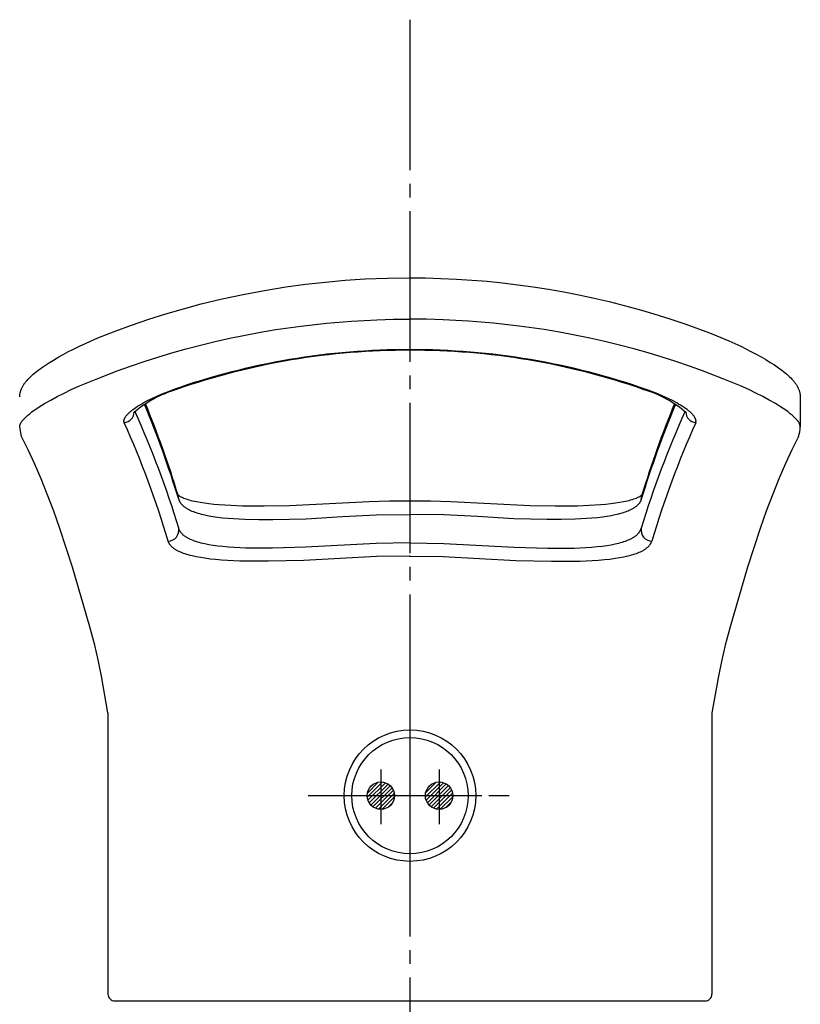
# Model space of a CAD drawing. Units: millimetres. Extents: x 0 to 1050, y 0 to 1485.
# Drawn here: x 348 to 406, y 627 to 699 of the extents above; entities that cross this region are included whole.
import ezdxf

# ---------------------------------------------------------------- set-up
doc = ezdxf.new("R2010")
doc.units = ezdxf.units.MM
doc.linetypes.add('DASH_CENTER', pattern=[14, 11, -1, 1, -1])
doc.linetypes.add('PHANTOM', pattern=[13, 10, -1, 0, -1, 0, -1])
for name, color, linetype in [('1', 7, 'Continuous'), ('MAKE2D_VISIBLE_LINES', 7, 'Continuous'), ('MAKE2D_VISIBLE_LINES_-_TAN', 7, 'Continuous'), ('寸法線', 7, 'Continuous'), ('ﾚｲﾔｰ1', 7, 'Continuous')]:
    doc.layers.add(name, color=color, linetype=linetype)
pattern_1 = [(45, (0, 0), (-0.28284271, 0), [])]

# ---------------------------------------------------------------- blocks, each defined once
blk = doc.blocks.new('27-23-M1', base_point=(2100, 425))
at = {"layer": '1', "color": 4, "linetype": 'PHANTOM'}
blk.add_line((369.55, 642.4), (384.25, 642.4), dxfattribs=at)
at = {"layer": '1', "color": 7, "linetype": 'Continuous'}
blk.add_circle((377, 642.4), 4.8, dxfattribs=at)
at = {"layer": 'MAKE2D_VISIBLE_LINES', "color": 7, "linetype": 'Continuous'}
for p, q in [((370.82, 679.942), (372.267, 680.07)), ((372.267, 680.07), (373.718, 680.164)), ((373.718, 680.164), (375.358, 680.23)), ((375.358, 680.23), (377, 680.251)), ((377, 680.251), (378.131, 680.241)), ((378.131, 680.241), (379.262, 680.21)), ((379.262, 680.21), (380.393, 680.158)), ((380.393, 680.158), (381.522, 680.086)), ((381.522, 680.086), (382.645, 679.994)), ((366.376, 679.333), (367.935, 679.584)), ((367.935, 679.584), (369.375, 679.78)), ((369.375, 679.78), (370.82, 679.942)), ((382.645, 679.994), (383.767, 679.881)), ((383.767, 679.881), (384.886, 679.747)), ((384.886, 679.747), (386.003, 679.594)), ((386.003, 679.594), (387.121, 679.419)), ((387.121, 679.419), (388.235, 679.223)), ((361.744, 678.337), (363.279, 678.709)), ((363.279, 678.709), (364.824, 679.041)), ((364.824, 679.041), (366.376, 679.333)), ((388.235, 679.223), (389.346, 679.007)), ((389.346, 679.007), (390.452, 678.77)), ((390.452, 678.77), (391.554, 678.513)), ((359.173, 677.617), (360.455, 677.991)), ((360.455, 677.991), (361.744, 678.337)), ((391.554, 678.513), (392.65, 678.235)), ((392.65, 678.235), (393.741, 677.936)), ((393.741, 677.936), (394.827, 677.617)), ((356.659, 676.788), (357.911, 677.217)), ((357.911, 677.217), (359.173, 677.617)), ((394.827, 677.617), (395.996, 677.247)), ((395.996, 677.247), (397.156, 676.854)), ((355.46, 676.348), (356.659, 676.788)), ((397.156, 676.854), (398.873, 676.221)), ((353.331, 675.472), (354.206, 675.852)), ((354.206, 675.852), (355.46, 676.348)), ((398.873, 676.221), (399.414, 676.008)), ((399.414, 676.008), (400.293, 675.639)), ((352.008, 674.831), (352.427, 675.044)), ((352.427, 675.044), (352.85, 675.249)), ((352.85, 675.249), (353.331, 675.472)), ((400.293, 675.639), (401.161, 675.244)), ((401.161, 675.244), (401.91, 674.874)), ((350.945, 674.238), (351.341, 674.469)), ((351.341, 674.469), (351.673, 674.653)), ((351.673, 674.653), (352.008, 674.831)), ((401.91, 674.874), (402.28, 674.679)), ((402.28, 674.679), (402.646, 674.477)), ((402.646, 674.477), (402.988, 674.278)), ((349.821, 673.483), (350.074, 673.67)), ((350.074, 673.67), (350.301, 673.827)), ((350.301, 673.827), (350.667, 674.066)), ((350.667, 674.066), (350.945, 674.238)), ((402.988, 674.278), (403.325, 674.071)), ((403.325, 674.071), (403.625, 673.877)), ((403.625, 673.877), (403.919, 673.675)), ((403.919, 673.675), (404.171, 673.489)), ((349.099, 672.84), (349.178, 672.922)), ((349.178, 672.922), (349.274, 673.017)), ((349.274, 673.017), (349.372, 673.109)), ((349.372, 673.109), (349.473, 673.199)), ((349.473, 673.199), (349.575, 673.286)), ((349.575, 673.286), (349.697, 673.386)), ((349.697, 673.386), (349.821, 673.483)), ((404.171, 673.489), (404.295, 673.392)), ((404.295, 673.392), (404.416, 673.293)), ((404.416, 673.293), (404.52, 673.205)), ((404.52, 673.205), (404.621, 673.115)), ((404.621, 673.115), (404.72, 673.022)), ((404.72, 673.022), (404.817, 672.927)), ((404.817, 672.927), (404.897, 672.844)), ((348.61, 672.115), (348.628, 672.157)), ((348.628, 672.157), (348.647, 672.199)), ((348.647, 672.199), (348.668, 672.24)), ((348.668, 672.24), (348.691, 672.284)), ((348.691, 672.284), (348.715, 672.327)), ((348.715, 672.327), (348.74, 672.371)), ((348.74, 672.371), (348.766, 672.413)), ((348.766, 672.413), (348.793, 672.455)), ((348.793, 672.455), (348.821, 672.496)), ((348.821, 672.496), (348.85, 672.537)), ((348.85, 672.537), (348.88, 672.578)), ((348.88, 672.578), (348.914, 672.623)), ((348.914, 672.623), (348.95, 672.667)), ((348.95, 672.667), (348.986, 672.711)), ((348.986, 672.711), (349.023, 672.755)), ((349.023, 672.755), (349.099, 672.84)), ((404.897, 672.844), (404.973, 672.759)), ((404.973, 672.759), (405.011, 672.715)), ((405.011, 672.715), (405.048, 672.671)), ((405.048, 672.671), (405.083, 672.626)), ((405.083, 672.626), (405.118, 672.58)), ((405.118, 672.58), (405.148, 672.54)), ((405.148, 672.54), (405.177, 672.499)), ((405.177, 672.499), (405.205, 672.458)), ((405.205, 672.458), (405.232, 672.416)), ((405.232, 672.416), (405.258, 672.373)), ((405.258, 672.373), (405.283, 672.33)), ((405.283, 672.33), (405.308, 672.287)), ((405.308, 672.287), (405.331, 672.243)), ((405.331, 672.243), (405.351, 672.202)), ((405.351, 672.202), (405.37, 672.16)), ((405.37, 672.16), (405.388, 672.118)), ((348.488, 671.56), (348.489, 671.603)), ((348.489, 671.603), (348.492, 671.646)), ((348.492, 671.646), (348.497, 671.688)), ((348.497, 671.688), (348.502, 671.731)), ((348.502, 671.731), (348.509, 671.773)), ((348.509, 671.773), (348.517, 671.816)), ((348.517, 671.816), (348.526, 671.858)), ((348.526, 671.858), (348.537, 671.899)), ((348.537, 671.899), (348.549, 671.943)), ((348.549, 671.943), (348.563, 671.987)), ((348.563, 671.987), (348.577, 672.03)), ((348.577, 672.03), (348.593, 672.073)), ((348.593, 672.073), (348.61, 672.115)), ((359.954, 672.097), (359.664, 672.061)), ((394.046, 672.097), (394.336, 672.061)), ((405.388, 672.118), (405.405, 672.076)), ((405.405, 672.076), (405.421, 672.034)), ((405.421, 672.034), (405.436, 671.99)), ((405.436, 671.99), (405.45, 671.947)), ((405.45, 671.947), (405.462, 671.903)), ((405.462, 671.903), (405.473, 671.861)), ((405.473, 671.861), (405.482, 671.818)), ((405.482, 671.818), (405.49, 671.776)), ((405.49, 671.776), (405.497, 671.733)), ((405.497, 671.733), (405.503, 671.69)), ((405.503, 671.69), (405.507, 671.647)), ((405.507, 671.647), (405.511, 671.603)), ((405.511, 671.603), (405.512, 671.56)), ((405.513, 671.527), (405.513, 669.369)), ((348.625, 668.657), (348.487, 669.358)), ((405.513, 669.358), (405.513, 669.358)), ((349.111, 667.675), (348.626, 668.656)), ((405.374, 668.656), (404.889, 667.675)), ((349.568, 666.68), (349.111, 667.675)), ((404.889, 667.675), (404.432, 666.68)), ((350.045, 665.567), (349.568, 666.68)), ((404.432, 666.68), (403.955, 665.567)), ((350.495, 664.444), (350.045, 665.567)), ((403.955, 665.567), (403.505, 664.444)), ((350.971, 663.184), (350.495, 664.444)), ((360.053, 664.388), (360.058, 664.384)), ((360.058, 664.384), (360.063, 664.379)), ((360.063, 664.379), (360.067, 664.374)), ((360.067, 664.374), (360.072, 664.37)), ((360.072, 664.37), (360.082, 664.361)), ((360.082, 664.361), (360.093, 664.353)), ((360.093, 664.353), (360.106, 664.342)), ((360.106, 664.342), (360.119, 664.333)), ((360.119, 664.333), (360.133, 664.323)), ((360.133, 664.323), (360.146, 664.314)), ((360.146, 664.314), (360.163, 664.303)), ((360.163, 664.303), (360.179, 664.293)), ((360.179, 664.293), (360.213, 664.272)), ((360.213, 664.272), (360.248, 664.253)), ((360.248, 664.253), (360.283, 664.235)), ((360.283, 664.235), (360.327, 664.213)), ((393.673, 664.213), (393.717, 664.235)), ((393.717, 664.235), (393.752, 664.253)), ((393.752, 664.253), (393.787, 664.272)), ((393.787, 664.272), (393.821, 664.293)), ((393.821, 664.293), (393.837, 664.303)), ((393.837, 664.303), (393.854, 664.314)), ((393.854, 664.314), (393.867, 664.323)), ((393.867, 664.323), (393.881, 664.332)), ((393.881, 664.332), (393.894, 664.342)), ((393.894, 664.342), (393.906, 664.352)), ((393.906, 664.352), (393.917, 664.361)), ((393.917, 664.361), (393.927, 664.369)), ((393.927, 664.369), (393.932, 664.374)), ((393.932, 664.374), (393.937, 664.379)), ((393.937, 664.379), (393.942, 664.383)), ((393.942, 664.383), (393.947, 664.388)), ((403.505, 664.444), (403.029, 663.184)), ((360.327, 664.213), (360.372, 664.192)), ((360.372, 664.192), (360.418, 664.172)), ((360.418, 664.172), (360.464, 664.153)), ((360.464, 664.153), (360.556, 664.118)), ((360.556, 664.118), (360.65, 664.085)), ((360.65, 664.085), (360.765, 664.048)), ((360.765, 664.048), (360.88, 664.014)), ((360.88, 664.014), (360.996, 663.983)), ((360.996, 663.983), (361.113, 663.954)), ((361.113, 663.954), (361.253, 663.922)), ((361.253, 663.922), (361.394, 663.893)), ((361.394, 663.893), (361.676, 663.841)), ((361.676, 663.841), (361.995, 663.791)), ((361.995, 663.791), (362.315, 663.75)), ((362.315, 663.75), (362.68, 663.71)), ((362.68, 663.71), (363.046, 663.677)), ((363.046, 663.677), (363.903, 663.622)), ((363.903, 663.622), (364.762, 663.591)), ((364.762, 663.591), (366.357, 663.577)), ((366.357, 663.577), (368.195, 663.611)), ((368.195, 663.611), (374.025, 663.899)), ((374.025, 663.899), (375.512, 663.942)), ((375.512, 663.942), (377, 663.956)), ((377, 663.956), (378.488, 663.942)), ((378.488, 663.942), (379.975, 663.899)), ((379.975, 663.899), (385.774, 663.611)), ((385.774, 663.611), (387.615, 663.577)), ((387.615, 663.577), (389.238, 663.591)), ((389.238, 663.591), (390.097, 663.622)), ((390.097, 663.622), (390.954, 663.677)), ((390.954, 663.677), (391.32, 663.71)), ((391.32, 663.71), (391.685, 663.75)), ((391.685, 663.75), (392.005, 663.791)), ((392.005, 663.791), (392.324, 663.841)), ((392.324, 663.841), (392.606, 663.893)), ((392.606, 663.893), (392.747, 663.922)), ((392.747, 663.922), (392.887, 663.954)), ((392.887, 663.954), (393.004, 663.983)), ((393.004, 663.983), (393.121, 664.014)), ((393.121, 664.014), (393.238, 664.049)), ((393.238, 664.049), (393.353, 664.086)), ((393.353, 664.086), (393.446, 664.118)), ((393.446, 664.118), (393.538, 664.154)), ((393.538, 664.154), (393.583, 664.173)), ((393.583, 664.173), (393.628, 664.192)), ((393.628, 664.192), (393.673, 664.213)), ((351.422, 661.916), (350.971, 663.184)), ((403.029, 663.184), (402.578, 661.916)), ((352.347, 659.101), (351.422, 661.916)), ((402.578, 661.916), (401.653, 659.101)), ((353.619, 654.749), (352.347, 659.101)), ((401.653, 659.101), (400.381, 654.749)), ((353.97, 653.407), (353.619, 654.749)), ((400.381, 654.749), (400.03, 653.407)), ((354.218, 652.33), (353.97, 653.407)), ((400.03, 653.407), (399.782, 652.33)), ((354.462, 651.14), (354.218, 652.33)), ((399.782, 652.33), (399.538, 651.14)), ((354.938, 648.443), (354.462, 651.14)), ((399.538, 651.14), (399.062, 648.443)), ((354.938, 648.443), (354.938, 627.9)), ((399.062, 648.443), (399.062, 627.9)), ((355.438, 627.4), (398.562, 627.4))]:
    blk.add_line(p, q, dxfattribs=at)
for centre, radius, start, end in [((376.861, 623.488), 51.465, 89.84516, 109.17862), ((377.139, 623.486), 51.467, 70.82171, 90.15451), ((362.423, 663.835), 8.621, 106.82641, 130.79026), ((391.577, 663.836), 8.621, 49.2093, 73.17403), ((282.991, 640.679), 80.627, 17.08094, 22.14103), ((471.014, 640.677), 80.632, 157.85913, 162.9189), ((404.105, 669.27), 1.411, 334.22788, 3.54924)]:
    blk.add_arc(centre, radius, start, end, dxfattribs=at)
at = {"layer": 'MAKE2D_VISIBLE_LINES_-_TAN', "color": 7, "linetype": 'Continuous'}
for p, q in [((372.732, 677.087), (374.585, 677.185)), ((374.585, 677.185), (375.792, 677.22)), ((375.792, 677.22), (377, 677.232)), ((378.208, 677.22), (377, 677.232)), ((379.415, 677.185), (378.208, 677.22)), ((381.268, 677.087), (379.415, 677.185)), ((366.071, 676.272), (367.201, 676.462)), ((367.201, 676.462), (369.034, 676.724)), ((369.034, 676.724), (370.892, 676.934)), ((370.892, 676.934), (372.732, 677.087)), ((383.108, 676.934), (381.268, 677.087)), ((384.966, 676.724), (383.108, 676.934)), ((386.799, 676.462), (384.966, 676.724)), ((387.929, 676.272), (386.799, 676.462)), ((362.762, 675.592), (363.851, 675.836)), ((363.851, 675.836), (364.954, 676.064)), ((364.954, 676.064), (366.071, 676.272)), ((389.046, 676.064), (387.929, 676.272)), ((390.149, 675.836), (389.046, 676.064)), ((391.238, 675.592), (390.149, 675.836)), ((359.6, 674.759), (360.637, 675.052)), ((360.637, 675.052), (361.692, 675.33)), ((361.692, 675.33), (362.762, 675.592)), ((392.308, 675.33), (391.238, 675.592)), ((393.363, 675.052), (392.308, 675.33)), ((394.4, 674.759), (393.363, 675.052)), ((357.575, 674.128), (358.581, 674.452)), ((358.581, 674.452), (359.6, 674.759)), ((395.419, 674.452), (394.4, 674.759)), ((396.425, 674.128), (395.419, 674.452)), ((355.62, 673.442), (356.587, 673.791)), ((356.587, 673.791), (357.575, 674.128)), ((397.413, 673.791), (396.425, 674.128)), ((398.38, 673.442), (397.413, 673.791)), ((354.062, 672.847), (355.62, 673.442)), ((399.938, 672.847), (398.38, 673.442)), ((352.256, 672.078), (352.853, 672.347)), ((352.853, 672.347), (353.455, 672.603)), ((353.455, 672.603), (354.062, 672.847)), ((400.545, 672.603), (399.938, 672.847)), ((401.147, 672.347), (400.545, 672.603)), ((401.744, 672.078), (401.147, 672.347)), ((350.755, 671.318), (351.213, 671.565)), ((351.213, 671.565), (351.732, 671.827)), ((351.732, 671.827), (352.256, 672.078)), ((357.825, 671.272), (358.142, 671.429)), ((358.142, 671.429), (358.517, 671.602)), ((358.517, 671.602), (358.896, 671.764)), ((358.896, 671.764), (359.278, 671.917)), ((359.278, 671.917), (359.664, 672.061)), ((394.722, 671.917), (394.336, 672.061)), ((395.104, 671.764), (394.722, 671.917)), ((395.483, 671.602), (395.104, 671.764)), ((395.858, 671.429), (395.483, 671.602)), ((396.175, 671.272), (395.858, 671.429)), ((402.268, 671.827), (401.744, 672.078)), ((402.787, 671.565), (402.268, 671.827)), ((403.245, 671.318), (402.787, 671.565)), ((349.732, 670.694), (349.92, 670.819)), ((349.92, 670.819), (350.304, 671.058)), ((350.304, 671.058), (350.755, 671.318)), ((356.863, 670.695), (356.971, 670.77)), ((356.971, 670.77), (357.103, 670.858)), ((357.103, 670.858), (357.238, 670.943)), ((357.238, 670.943), (357.375, 671.025)), ((357.375, 671.025), (357.514, 671.104)), ((357.514, 671.104), (357.825, 671.272)), ((396.486, 671.104), (396.175, 671.272)), ((396.625, 671.025), (396.486, 671.104)), ((396.762, 670.943), (396.625, 671.025)), ((396.897, 670.858), (396.762, 670.943)), ((397.029, 670.77), (396.897, 670.858)), ((397.137, 670.695), (397.029, 670.77)), ((403.696, 671.058), (403.245, 671.318)), ((404.08, 670.819), (403.696, 671.058)), ((404.268, 670.694), (404.08, 670.819)), ((348.807, 669.942), (348.858, 669.995)), ((348.858, 669.995), (348.909, 670.046)), ((348.909, 670.046), (348.961, 670.096)), ((348.961, 670.096), (349.024, 670.153)), ((349.024, 670.153), (349.088, 670.209)), ((349.088, 670.209), (349.218, 670.317)), ((349.218, 670.317), (349.38, 670.443)), ((349.38, 670.443), (349.546, 670.565)), ((349.546, 670.565), (349.732, 670.694)), ((356.162, 669.984), (356.17, 670.001)), ((356.17, 670.001), (356.18, 670.018)), ((356.18, 670.018), (356.19, 670.037)), ((356.19, 670.037), (356.201, 670.055)), ((356.201, 670.055), (356.213, 670.073)), ((356.213, 670.073), (356.224, 670.091)), ((356.224, 670.091), (356.249, 670.126)), ((356.249, 670.126), (356.274, 670.16)), ((356.274, 670.16), (356.305, 670.199)), ((356.305, 670.199), (356.338, 670.238)), ((356.338, 670.238), (356.372, 670.276)), ((356.372, 670.276), (356.407, 670.312)), ((356.407, 670.312), (356.442, 670.348)), ((356.442, 670.348), (356.479, 670.383)), ((356.479, 670.383), (356.516, 670.418)), ((356.516, 670.418), (356.554, 670.451)), ((356.554, 670.451), (356.604, 670.494)), ((356.604, 670.494), (356.654, 670.536)), ((356.654, 670.536), (356.757, 670.617)), ((356.757, 670.617), (356.863, 670.695)), ((397.243, 670.617), (397.137, 670.695)), ((397.346, 670.536), (397.243, 670.617)), ((397.396, 670.494), (397.346, 670.536)), ((397.446, 670.451), (397.396, 670.494)), ((397.484, 670.418), (397.446, 670.451)), ((397.521, 670.383), (397.484, 670.418)), ((397.558, 670.348), (397.521, 670.383)), ((397.593, 670.312), (397.558, 670.348)), ((397.628, 670.276), (397.593, 670.312)), ((397.662, 670.238), (397.628, 670.276)), ((397.695, 670.199), (397.662, 670.238)), ((397.726, 670.16), (397.695, 670.199)), ((397.751, 670.126), (397.726, 670.16)), ((397.776, 670.091), (397.751, 670.126)), ((397.787, 670.073), (397.776, 670.091)), ((397.799, 670.055), (397.787, 670.073)), ((397.81, 670.037), (397.799, 670.055)), ((397.82, 670.018), (397.81, 670.037)), ((397.83, 670.001), (397.82, 670.018)), ((397.838, 669.984), (397.83, 670.001)), ((404.454, 670.565), (404.268, 670.694)), ((404.62, 670.443), (404.454, 670.565)), ((404.782, 670.317), (404.62, 670.443)), ((404.912, 670.209), (404.782, 670.317)), ((404.976, 670.153), (404.912, 670.209)), ((405.039, 670.096), (404.976, 670.153)), ((405.091, 670.046), (405.039, 670.096)), ((405.142, 669.995), (405.091, 670.046)), ((405.193, 669.942), (405.142, 669.995)), ((348.487, 669.358), (348.488, 669.367)), ((348.488, 669.377), (348.489, 669.387)), ((348.488, 669.367), (348.488, 669.377)), ((348.489, 669.396), (348.49, 669.406)), ((348.489, 669.387), (348.489, 669.396)), ((348.49, 669.406), (348.492, 669.415)), ((348.492, 669.415), (348.493, 669.425)), ((348.493, 669.425), (348.495, 669.434)), ((348.495, 669.434), (348.497, 669.444)), ((348.497, 669.444), (348.499, 669.453)), ((348.499, 669.453), (348.501, 669.463)), ((348.501, 669.463), (348.504, 669.472)), ((348.504, 669.472), (348.509, 669.491)), ((348.509, 669.491), (348.515, 669.509)), ((348.515, 669.509), (348.52, 669.521)), ((348.52, 669.521), (348.524, 669.532)), ((348.524, 669.532), (348.529, 669.544)), ((348.529, 669.544), (348.533, 669.555)), ((348.533, 669.555), (348.543, 669.577)), ((348.543, 669.577), (348.554, 669.6)), ((348.554, 669.6), (348.566, 669.621)), ((348.566, 669.621), (348.578, 669.643)), ((348.578, 669.643), (348.59, 669.664)), ((348.59, 669.664), (348.603, 669.685)), ((348.603, 669.685), (348.621, 669.712)), ((348.621, 669.712), (348.639, 669.738)), ((348.639, 669.738), (348.658, 669.764)), ((348.658, 669.764), (348.677, 669.79)), ((348.677, 669.79), (348.697, 669.815)), ((348.697, 669.815), (348.717, 669.84)), ((348.717, 669.84), (348.759, 669.889)), ((348.759, 669.889), (348.807, 669.942)), ((356.102, 669.782), (356.103, 669.79)), ((356.102, 669.775), (356.102, 669.782)), ((356.102, 669.768), (356.102, 669.775)), ((356.102, 669.761), (356.102, 669.768)), ((356.103, 669.754), (356.102, 669.761)), ((356.103, 669.797), (356.104, 669.804)), ((356.103, 669.79), (356.103, 669.797)), ((356.103, 669.748), (356.103, 669.754)), ((356.104, 669.741), (356.103, 669.748)), ((356.104, 669.804), (356.105, 669.811)), ((356.105, 669.735), (356.104, 669.741)), ((356.105, 669.811), (356.106, 669.818)), ((356.106, 669.728), (356.105, 669.735)), ((356.106, 669.818), (356.107, 669.825)), ((356.107, 669.722), (356.106, 669.728)), ((356.107, 669.825), (356.108, 669.832)), ((356.108, 669.715), (356.107, 669.722)), ((356.108, 669.832), (356.111, 669.846)), ((356.11, 669.709), (356.108, 669.715)), ((356.112, 669.702), (356.11, 669.709)), ((356.111, 669.846), (356.114, 669.86)), ((356.113, 669.696), (356.112, 669.702)), ((356.115, 669.69), (356.113, 669.696)), ((356.114, 669.86), (356.118, 669.874)), ((356.117, 669.684), (356.115, 669.69)), ((356.12, 669.677), (356.117, 669.684)), ((356.118, 669.874), (356.124, 669.893)), ((356.122, 669.671), (356.12, 669.677)), ((356.125, 669.665), (356.122, 669.671)), ((356.124, 669.893), (356.13, 669.912)), ((356.127, 669.659), (356.125, 669.665)), ((356.13, 669.912), (356.137, 669.93)), ((356.137, 669.93), (356.145, 669.948)), ((356.145, 669.948), (356.153, 669.966)), ((356.153, 669.966), (356.162, 669.984)), ((397.847, 669.966), (397.838, 669.984)), ((397.855, 669.948), (397.847, 669.966)), ((397.863, 669.93), (397.855, 669.948)), ((397.87, 669.912), (397.863, 669.93)), ((397.876, 669.893), (397.87, 669.912)), ((397.873, 669.659), (397.875, 669.665)), ((397.875, 669.665), (397.878, 669.671)), ((397.882, 669.874), (397.876, 669.893)), ((397.878, 669.671), (397.88, 669.677)), ((397.88, 669.677), (397.883, 669.684)), ((397.886, 669.86), (397.882, 669.874)), ((397.883, 669.684), (397.885, 669.69)), ((397.885, 669.69), (397.887, 669.696)), ((397.889, 669.846), (397.886, 669.86)), ((397.887, 669.696), (397.888, 669.702)), ((397.888, 669.702), (397.89, 669.709)), ((397.892, 669.832), (397.889, 669.846)), ((397.89, 669.709), (397.892, 669.715)), ((397.893, 669.825), (397.892, 669.832)), ((397.892, 669.715), (397.893, 669.722)), ((397.894, 669.818), (397.893, 669.825)), ((397.893, 669.722), (397.894, 669.728)), ((397.895, 669.811), (397.894, 669.818)), ((397.894, 669.728), (397.895, 669.735)), ((397.896, 669.804), (397.895, 669.811)), ((397.895, 669.735), (397.896, 669.741)), ((397.897, 669.797), (397.896, 669.804)), ((397.896, 669.741), (397.897, 669.748)), ((397.897, 669.79), (397.897, 669.797)), ((397.898, 669.782), (397.897, 669.79)), ((397.897, 669.754), (397.898, 669.761)), ((397.897, 669.748), (397.897, 669.754)), ((397.898, 669.775), (397.898, 669.782)), ((397.898, 669.768), (397.898, 669.775)), ((397.898, 669.761), (397.898, 669.768)), ((405.241, 669.889), (405.193, 669.942)), ((405.283, 669.84), (405.241, 669.889)), ((405.303, 669.815), (405.283, 669.84)), ((405.323, 669.79), (405.303, 669.815)), ((405.342, 669.764), (405.323, 669.79)), ((405.361, 669.738), (405.342, 669.764)), ((405.379, 669.712), (405.361, 669.738)), ((405.397, 669.685), (405.379, 669.712)), ((405.41, 669.664), (405.397, 669.685)), ((405.422, 669.643), (405.41, 669.664)), ((405.434, 669.621), (405.422, 669.643)), ((405.446, 669.6), (405.434, 669.621)), ((405.457, 669.577), (405.446, 669.6)), ((405.467, 669.555), (405.457, 669.577)), ((405.471, 669.544), (405.467, 669.555)), ((405.476, 669.532), (405.471, 669.544)), ((405.48, 669.521), (405.476, 669.532)), ((405.485, 669.509), (405.48, 669.521)), ((405.491, 669.491), (405.485, 669.509)), ((405.496, 669.472), (405.491, 669.491)), ((405.499, 669.463), (405.496, 669.472)), ((405.501, 669.453), (405.499, 669.463)), ((405.503, 669.444), (405.501, 669.453)), ((405.505, 669.435), (405.503, 669.444)), ((405.507, 669.425), (405.505, 669.435)), ((405.508, 669.416), (405.507, 669.425)), ((405.51, 669.406), (405.508, 669.416)), ((405.511, 669.396), (405.51, 669.406)), ((405.511, 669.387), (405.511, 669.396)), ((405.512, 669.377), (405.511, 669.387)), ((405.512, 669.367), (405.512, 669.377)), ((405.513, 669.358), (405.512, 669.367)), ((360.104, 664.063), (360.062, 664.361)), ((393.896, 664.063), (393.938, 664.361)), ((393.943, 664.375), (393.948, 664.39)), ((360.104, 664.063), (360.109, 664.047)), ((360.109, 664.047), (360.114, 664.031)), ((360.114, 664.031), (360.119, 664.015)), ((360.119, 664.015), (360.125, 664)), ((360.125, 664), (360.131, 663.984)), ((360.131, 663.984), (360.138, 663.969)), ((360.138, 663.969), (360.144, 663.953)), ((360.144, 663.953), (360.151, 663.938)), ((360.151, 663.938), (360.158, 663.923)), ((360.158, 663.923), (360.166, 663.908)), ((360.166, 663.908), (360.173, 663.893)), ((360.173, 663.893), (360.181, 663.878)), ((360.181, 663.878), (360.19, 663.864)), ((360.19, 663.864), (360.198, 663.849)), ((360.198, 663.849), (360.216, 663.821)), ((360.216, 663.821), (360.226, 663.806)), ((360.226, 663.806), (360.237, 663.79)), ((360.237, 663.79), (360.248, 663.775)), ((360.248, 663.775), (360.259, 663.76)), ((360.259, 663.76), (360.282, 663.731)), ((360.282, 663.731), (360.306, 663.703)), ((360.306, 663.703), (360.331, 663.675)), ((360.331, 663.675), (360.356, 663.648)), ((360.356, 663.648), (360.383, 663.622)), ((360.383, 663.622), (360.41, 663.596)), ((360.41, 663.596), (360.444, 663.566)), ((360.444, 663.566), (360.48, 663.537)), ((360.48, 663.537), (360.516, 663.508)), ((360.516, 663.508), (360.552, 663.481)), ((393.484, 663.508), (393.448, 663.481)), ((393.52, 663.537), (393.484, 663.508)), ((393.556, 663.566), (393.52, 663.537)), ((393.59, 663.596), (393.556, 663.566)), ((393.617, 663.622), (393.59, 663.596)), ((393.644, 663.648), (393.617, 663.622)), ((393.669, 663.675), (393.644, 663.648)), ((393.694, 663.703), (393.669, 663.675)), ((393.718, 663.731), (393.694, 663.703)), ((393.741, 663.76), (393.718, 663.731)), ((393.752, 663.775), (393.741, 663.76)), ((393.763, 663.79), (393.752, 663.775)), ((393.774, 663.806), (393.763, 663.79)), ((393.784, 663.821), (393.774, 663.806)), ((393.802, 663.849), (393.784, 663.821)), ((393.81, 663.864), (393.802, 663.849)), ((393.819, 663.878), (393.81, 663.864)), ((393.827, 663.893), (393.819, 663.878)), ((393.834, 663.908), (393.827, 663.893)), ((393.842, 663.923), (393.834, 663.908)), ((393.849, 663.938), (393.842, 663.923)), ((393.856, 663.953), (393.849, 663.938)), ((393.862, 663.969), (393.856, 663.953)), ((393.869, 663.984), (393.862, 663.969)), ((393.875, 664), (393.869, 663.984)), ((393.881, 664.015), (393.875, 664)), ((393.886, 664.031), (393.881, 664.015)), ((393.891, 664.047), (393.886, 664.031)), ((393.896, 664.063), (393.891, 664.047)), ((360.552, 663.481), (360.59, 663.455)), ((360.59, 663.455), (360.628, 663.429)), ((360.628, 663.429), (360.667, 663.405)), ((360.667, 663.405), (360.706, 663.381)), ((360.706, 663.381), (360.75, 663.355)), ((360.75, 663.355), (360.794, 663.331)), ((360.794, 663.331), (360.839, 663.308)), ((360.839, 663.308), (360.884, 663.285)), ((360.884, 663.285), (360.975, 663.242)), ((360.975, 663.242), (361.068, 663.202)), ((361.068, 663.202), (361.173, 663.16)), ((361.173, 663.16), (361.279, 663.121)), ((361.279, 663.121), (361.386, 663.084)), ((361.386, 663.084), (361.494, 663.051)), ((361.494, 663.051), (361.625, 663.013)), ((361.625, 663.013), (361.756, 662.978)), ((361.756, 662.978), (361.888, 662.945)), ((361.888, 662.945), (362.021, 662.915)), ((362.021, 662.915), (362.304, 662.858)), ((362.304, 662.858), (362.588, 662.81)), ((362.588, 662.81), (362.944, 662.758)), ((369.421, 662.645), (372.071, 662.796)), ((372.071, 662.796), (374.534, 662.916)), ((374.534, 662.916), (377, 662.956)), ((379.466, 662.916), (377, 662.956)), ((381.929, 662.796), (379.466, 662.916)), ((384.579, 662.645), (381.929, 662.796)), ((391.412, 662.81), (391.056, 662.758)), ((391.696, 662.858), (391.412, 662.81)), ((391.979, 662.915), (391.696, 662.858)), ((392.112, 662.945), (391.979, 662.915)), ((392.244, 662.978), (392.112, 662.945)), ((392.375, 663.013), (392.244, 662.978)), ((392.506, 663.051), (392.375, 663.013)), ((392.614, 663.084), (392.506, 663.051)), ((392.721, 663.121), (392.614, 663.084)), ((392.827, 663.16), (392.721, 663.121)), ((392.932, 663.202), (392.827, 663.16)), ((393.025, 663.242), (392.932, 663.202)), ((393.116, 663.285), (393.025, 663.242)), ((393.161, 663.308), (393.116, 663.285)), ((393.206, 663.331), (393.161, 663.308)), ((393.25, 663.355), (393.206, 663.331)), ((393.294, 663.381), (393.25, 663.355)), ((393.333, 663.405), (393.294, 663.381)), ((393.372, 663.429), (393.333, 663.405)), ((393.41, 663.455), (393.372, 663.429)), ((393.448, 663.481), (393.41, 663.455)), ((362.944, 662.758), (363.301, 662.716)), ((363.301, 662.716), (363.708, 662.677)), ((363.708, 662.677), (364.116, 662.646)), ((364.116, 662.646), (364.933, 662.603)), ((364.933, 662.603), (365.96, 662.579)), ((365.96, 662.579), (366.987, 662.578)), ((366.987, 662.578), (369.421, 662.645)), ((387.013, 662.578), (384.579, 662.645)), ((388.04, 662.579), (387.013, 662.578)), ((389.067, 662.603), (388.04, 662.579)), ((389.884, 662.646), (389.067, 662.603)), ((390.292, 662.677), (389.884, 662.646)), ((390.699, 662.716), (390.292, 662.677)), ((391.056, 662.758), (390.699, 662.716)), ((360.109, 661.925), (360.104, 661.941)), ((360.114, 661.909), (360.109, 661.925)), ((360.119, 661.893), (360.114, 661.909)), ((360.125, 661.877), (360.119, 661.893)), ((360.131, 661.862), (360.125, 661.877)), ((360.137, 661.846), (360.131, 661.862)), ((360.144, 661.831), (360.137, 661.846)), ((360.151, 661.816), (360.144, 661.831)), ((360.158, 661.801), (360.151, 661.816)), ((360.166, 661.786), (360.158, 661.801)), ((360.173, 661.771), (360.166, 661.786)), ((360.181, 661.756), (360.173, 661.771)), ((360.189, 661.742), (360.181, 661.756)), ((360.198, 661.727), (360.189, 661.742)), ((360.216, 661.699), (360.198, 661.727)), ((360.226, 661.684), (360.216, 661.699)), ((360.236, 661.669), (360.226, 661.684)), ((360.247, 661.654), (360.236, 661.669)), ((360.258, 661.639), (360.247, 661.654)), ((360.28, 661.611), (360.258, 661.639)), ((360.304, 661.583), (360.28, 661.611)), ((360.328, 661.555), (360.304, 661.583)), ((360.353, 661.529), (360.328, 661.555)), ((360.379, 661.503), (360.353, 661.529)), ((360.406, 661.478), (360.379, 661.503)), ((360.439, 661.448), (360.406, 661.478)), ((360.473, 661.42), (360.439, 661.448)), ((360.508, 661.392), (360.473, 661.42)), ((360.544, 661.365), (360.508, 661.392)), ((360.58, 661.34), (360.544, 661.365)), ((393.42, 661.34), (393.456, 661.365)), ((393.456, 661.365), (393.492, 661.392)), ((393.492, 661.392), (393.527, 661.42)), ((393.527, 661.42), (393.561, 661.448)), ((393.561, 661.448), (393.594, 661.478)), ((393.594, 661.478), (393.621, 661.503)), ((393.621, 661.503), (393.647, 661.529)), ((393.647, 661.529), (393.672, 661.555)), ((393.672, 661.555), (393.696, 661.583)), ((393.696, 661.583), (393.72, 661.611)), ((393.72, 661.611), (393.742, 661.639)), ((393.742, 661.639), (393.753, 661.654)), ((393.753, 661.654), (393.764, 661.669)), ((393.764, 661.669), (393.774, 661.684)), ((393.774, 661.684), (393.784, 661.699)), ((393.784, 661.699), (393.802, 661.727)), ((393.802, 661.727), (393.811, 661.742)), ((393.811, 661.742), (393.819, 661.756)), ((393.819, 661.756), (393.827, 661.771)), ((393.827, 661.771), (393.834, 661.786)), ((393.834, 661.786), (393.842, 661.801)), ((393.842, 661.801), (393.849, 661.816)), ((393.849, 661.816), (393.856, 661.831)), ((393.856, 661.831), (393.863, 661.846)), ((393.863, 661.846), (393.869, 661.862)), ((393.869, 661.862), (393.875, 661.877)), ((393.875, 661.877), (393.881, 661.893)), ((393.881, 661.893), (393.886, 661.909)), ((393.886, 661.909), (393.891, 661.925)), ((393.891, 661.925), (393.896, 661.941)), ((359.345, 660.983), (359.339, 660.999)), ((359.35, 660.967), (359.345, 660.983)), ((359.356, 660.951), (359.35, 660.967)), ((359.362, 660.935), (359.356, 660.951)), ((359.368, 660.92), (359.362, 660.935)), ((359.375, 660.904), (359.368, 660.92)), ((359.382, 660.889), (359.375, 660.904)), ((359.39, 660.874), (359.382, 660.889)), ((359.397, 660.859), (359.39, 660.874)), ((359.405, 660.844), (359.397, 660.859)), ((359.413, 660.829), (359.405, 660.844)), ((359.422, 660.814), (359.413, 660.829)), ((359.431, 660.8), (359.422, 660.814)), ((359.44, 660.786), (359.431, 660.8)), ((359.449, 660.771), (359.44, 660.786)), ((359.459, 660.758), (359.449, 660.771)), ((359.469, 660.742), (359.459, 660.758)), ((359.481, 660.727), (359.469, 660.742)), ((359.492, 660.712), (359.481, 660.727)), ((359.504, 660.697), (359.492, 660.712)), ((359.528, 660.669), (359.504, 660.697)), ((359.553, 660.641), (359.528, 660.669)), ((359.579, 660.613), (359.553, 660.641)), ((360.618, 661.315), (360.58, 661.34)), ((360.655, 661.29), (360.618, 661.315)), ((360.693, 661.267), (360.655, 661.29)), ((360.736, 661.242), (360.693, 661.267)), ((360.78, 661.218), (360.736, 661.242)), ((360.824, 661.195), (360.78, 661.218)), ((360.868, 661.172), (360.824, 661.195)), ((360.958, 661.13), (360.868, 661.172)), ((361.049, 661.09), (360.958, 661.13)), ((361.155, 661.047), (361.049, 661.09)), ((361.261, 661.008), (361.155, 661.047)), ((361.369, 660.971), (361.261, 661.008)), ((361.478, 660.937), (361.369, 660.971)), ((361.61, 660.899), (361.478, 660.937)), ((361.743, 660.864), (361.61, 660.899)), ((361.876, 660.832), (361.743, 660.864)), ((362.01, 660.802), (361.876, 660.832)), ((362.31, 660.743), (362.01, 660.802)), ((362.611, 660.693), (362.31, 660.743)), ((362.969, 660.644), (362.611, 660.693)), ((363.329, 660.604), (362.969, 660.644)), ((374.534, 660.838), (369.378, 660.556)), ((377, 660.879), (374.534, 660.838)), ((377, 660.879), (379.466, 660.838)), ((379.466, 660.838), (384.622, 660.556)), ((390.671, 660.604), (391.031, 660.644)), ((391.031, 660.644), (391.389, 660.693)), ((391.389, 660.693), (391.69, 660.743)), ((391.69, 660.743), (391.99, 660.802)), ((391.99, 660.802), (392.124, 660.832)), ((392.124, 660.832), (392.257, 660.864)), ((392.257, 660.864), (392.39, 660.899)), ((392.39, 660.899), (392.522, 660.937)), ((392.522, 660.937), (392.631, 660.971)), ((392.631, 660.971), (392.739, 661.008)), ((392.739, 661.008), (392.845, 661.047)), ((392.845, 661.047), (392.951, 661.09)), ((392.951, 661.09), (393.042, 661.13)), ((393.042, 661.13), (393.132, 661.172)), ((393.132, 661.172), (393.176, 661.195)), ((393.176, 661.195), (393.22, 661.218)), ((393.22, 661.218), (393.264, 661.242)), ((393.264, 661.242), (393.307, 661.267)), ((393.307, 661.267), (393.345, 661.29)), ((393.345, 661.29), (393.382, 661.315)), ((393.382, 661.315), (393.42, 661.34)), ((394.421, 660.613), (394.447, 660.641)), ((394.447, 660.641), (394.472, 660.669)), ((394.472, 660.669), (394.496, 660.697)), ((394.496, 660.697), (394.508, 660.712)), ((394.508, 660.712), (394.519, 660.727)), ((394.519, 660.727), (394.531, 660.742)), ((394.531, 660.742), (394.541, 660.758)), ((394.541, 660.758), (394.551, 660.771)), ((394.551, 660.771), (394.56, 660.786)), ((394.56, 660.786), (394.569, 660.8)), ((394.569, 660.8), (394.578, 660.814)), ((394.578, 660.814), (394.587, 660.829)), ((394.587, 660.829), (394.595, 660.844)), ((394.595, 660.844), (394.603, 660.859)), ((394.603, 660.859), (394.61, 660.874)), ((394.61, 660.874), (394.618, 660.889)), ((394.618, 660.889), (394.625, 660.904)), ((394.625, 660.904), (394.632, 660.92)), ((394.632, 660.92), (394.638, 660.935)), ((394.638, 660.935), (394.644, 660.951)), ((394.644, 660.951), (394.65, 660.967)), ((394.65, 660.967), (394.655, 660.983)), ((394.655, 660.983), (394.661, 660.999)), ((359.606, 660.587), (359.579, 660.613)), ((359.633, 660.561), (359.606, 660.587)), ((359.662, 660.537), (359.633, 660.561)), ((359.698, 660.507), (359.662, 660.537)), ((359.734, 660.478), (359.698, 660.507)), ((359.772, 660.45), (359.734, 660.478)), ((359.81, 660.423), (359.772, 660.45)), ((359.849, 660.397), (359.81, 660.423)), ((359.889, 660.372), (359.849, 660.397)), ((359.929, 660.348), (359.889, 660.372)), ((359.969, 660.325), (359.929, 660.348)), ((360.015, 660.3), (359.969, 660.325)), ((360.062, 660.276), (360.015, 660.3)), ((360.109, 660.252), (360.062, 660.276)), ((360.156, 660.23), (360.109, 660.252)), ((360.252, 660.187), (360.156, 660.23)), ((360.349, 660.147), (360.252, 660.187)), ((360.463, 660.104), (360.349, 660.147)), ((360.577, 660.065), (360.463, 660.104)), ((360.692, 660.028), (360.577, 660.065)), ((360.809, 659.994), (360.692, 660.028)), ((360.95, 659.955), (360.809, 659.994)), ((361.092, 659.92), (360.95, 659.955)), ((361.377, 659.857), (361.092, 659.92)), ((363.745, 660.566), (363.329, 660.604)), ((364.163, 660.537), (363.745, 660.566)), ((365, 660.499), (364.163, 660.537)), ((365.976, 660.48), (365, 660.499)), ((366.953, 660.483), (365.976, 660.48)), ((369.378, 660.556), (366.953, 660.483)), ((377, 659.916), (374.566, 659.876)), ((377, 659.916), (379.434, 659.876)), ((384.622, 660.556), (387.047, 660.483)), ((387.047, 660.483), (388.024, 660.48)), ((388.024, 660.48), (389, 660.499)), ((389, 660.499), (389.837, 660.537)), ((389.837, 660.537), (390.255, 660.566)), ((390.255, 660.566), (390.671, 660.604)), ((392.623, 659.857), (392.908, 659.92)), ((392.908, 659.92), (393.05, 659.955)), ((393.05, 659.955), (393.191, 659.994)), ((393.191, 659.994), (393.308, 660.028)), ((393.308, 660.028), (393.423, 660.065)), ((393.423, 660.065), (393.537, 660.104)), ((393.537, 660.104), (393.651, 660.147)), ((393.651, 660.147), (393.748, 660.187)), ((393.748, 660.187), (393.844, 660.23)), ((393.844, 660.23), (393.891, 660.252)), ((393.891, 660.252), (393.938, 660.276)), ((393.938, 660.276), (393.985, 660.3)), ((393.985, 660.3), (394.031, 660.325)), ((394.031, 660.325), (394.071, 660.348)), ((394.071, 660.348), (394.111, 660.372)), ((394.111, 660.372), (394.151, 660.397)), ((394.151, 660.397), (394.19, 660.423)), ((394.19, 660.423), (394.228, 660.45)), ((394.228, 660.45), (394.266, 660.478)), ((394.266, 660.478), (394.302, 660.507)), ((394.302, 660.507), (394.338, 660.537)), ((394.338, 660.537), (394.367, 660.561)), ((394.367, 660.561), (394.394, 660.587)), ((394.394, 660.587), (394.421, 660.613)), ((361.698, 659.798), (361.377, 659.857)), ((362.02, 659.747), (361.698, 659.798)), ((362.403, 659.697), (362.02, 659.747)), ((362.787, 659.656), (362.403, 659.697)), ((363.233, 659.618), (362.787, 659.656)), ((363.68, 659.588), (363.233, 659.618)), ((364.574, 659.548), (363.68, 659.588)), ((365.618, 659.527), (364.574, 659.548)), ((366.663, 659.529), (365.618, 659.527)), ((369.255, 659.598), (366.663, 659.529)), ((374.566, 659.876), (369.255, 659.598)), ((379.434, 659.876), (384.745, 659.598)), ((384.745, 659.598), (387.337, 659.529)), ((387.337, 659.529), (388.382, 659.527)), ((388.382, 659.527), (389.426, 659.548)), ((389.426, 659.548), (390.32, 659.588)), ((390.32, 659.588), (390.767, 659.618)), ((390.767, 659.618), (391.213, 659.656)), ((391.213, 659.656), (391.597, 659.697)), ((391.597, 659.697), (391.98, 659.747)), ((391.98, 659.747), (392.302, 659.798)), ((392.302, 659.798), (392.623, 659.857))]:
    blk.add_line(p, q, dxfattribs=at)
for centre, radius, start, end in [((376.863, 623.141), 51.855, 89.84856, 109.3698), ((377.137, 623.141), 51.855, 70.6302, 90.15144), ((286.124, 641.416), 77.369, 17.02051, 22.50081), ((467.876, 641.416), 77.369, 157.49919, 162.97949), ((356.062, 670.44), 0.783, 274.79278, 359.89528), ((293.895, 642.029), 69.139, 16.73814, 24.3168), ((460.105, 642.029), 69.139, 155.68319, 163.26187), ((397.938, 670.44), 0.783, 180.10441, 265.20722), ((292.993, 641.316), 69.204, 16.52416, 24.17707), ((461.007, 641.316), 69.204, 155.82293, 163.47584), ((359.3, 661.813), 0.814, 272.77278, 9.05252), ((394.7, 661.813), 0.814, 170.94748, 267.22722)]:
    blk.add_arc(centre, radius, start, end, dxfattribs=at)
at = {"layer": '寸法線', "color": 7}
blk.add_point((377, 659.9), dxfattribs=at)
blk.add_point((377, 659.9), dxfattribs=at)
at = {"layer": 'ﾚｲﾔｰ1', "color": 7, "linetype": 'Continuous'}
for centre, start, end in [((355.438, 627.9), 179.99999, 270), ((398.562, 627.9), 270, 0.00001)]:
    blk.add_arc(centre, 0.5, start, end, dxfattribs=at)
blk = doc.blocks.new('84-381-H7', base_point=(2743.044, 20.757))
at = {"layer": '1', "linetype": 'Continuous'}
h = blk.add_hatch(dxfattribs=at)
h.set_pattern_fill('CUSTOM15', color=2, scale=0.1, angle=45, pattern_type=2)
h.set_pattern_definition(pattern_1)
edge = h.paths.add_edge_path()
edge.add_arc((374.875, 642.4), 1, 0, 360)
h = blk.add_hatch(dxfattribs=at)
h.set_pattern_fill('CUSTOM16', color=2, scale=0.1, angle=45, pattern_type=2)
h.set_pattern_definition(pattern_1)
edge = h.paths.add_edge_path()
edge.add_arc((379.125, 642.4), 1, 0, 360)
at = {"layer": '1', "color": 4, "linetype": 'PHANTOM'}
blk.add_line((377, 649.569), (377, 635.069), dxfattribs=at)
at = {"layer": '1', "color": 4, "linetype": 'DASH_CENTER'}
for p, q in [((374.875, 644.319), (374.875, 640.319)), ((379.125, 644.319), (379.125, 640.319)), ((371.75, 642.4), (382.25, 642.4))]:
    blk.add_line(p, q, dxfattribs=at)
at = {"layer": '1', "color": 7, "linetype": 'Continuous'}
for centre, radius in [((377, 642.4), 4.25), ((374.875, 642.4), 1), ((379.125, 642.4), 1)]:
    blk.add_circle(centre, radius, dxfattribs=at)
blk = doc.blocks.new('K1712-0-M1', base_point=(179.5, 502.15))
at = {"layer": '1', "color": 4, "linetype": 'PHANTOM'}
blk.add_line((377, 627.9), (377, 571.9), dxfattribs=at)

msp = doc.modelspace()

# ---------------------------------------------------------------- linework, layer by layer
at = {"layer": '1', "color": 2, "linetype": 'DASH_CENTER'}
msp.add_line((377, 699.114), (377, 510.9), dxfattribs=at)

# ---------------------------------------------------------------- block references
at = {"layer": '1'}
for name, p in [('K1712-0-M1', (179.5, 502.15)), ('27-23-M1', (2100, 425)), ('84-381-H7', (2743.044, 20.757))]:
    msp.add_blockref(name, p, dxfattribs=at)

doc.saveas('drawing.dxf')
